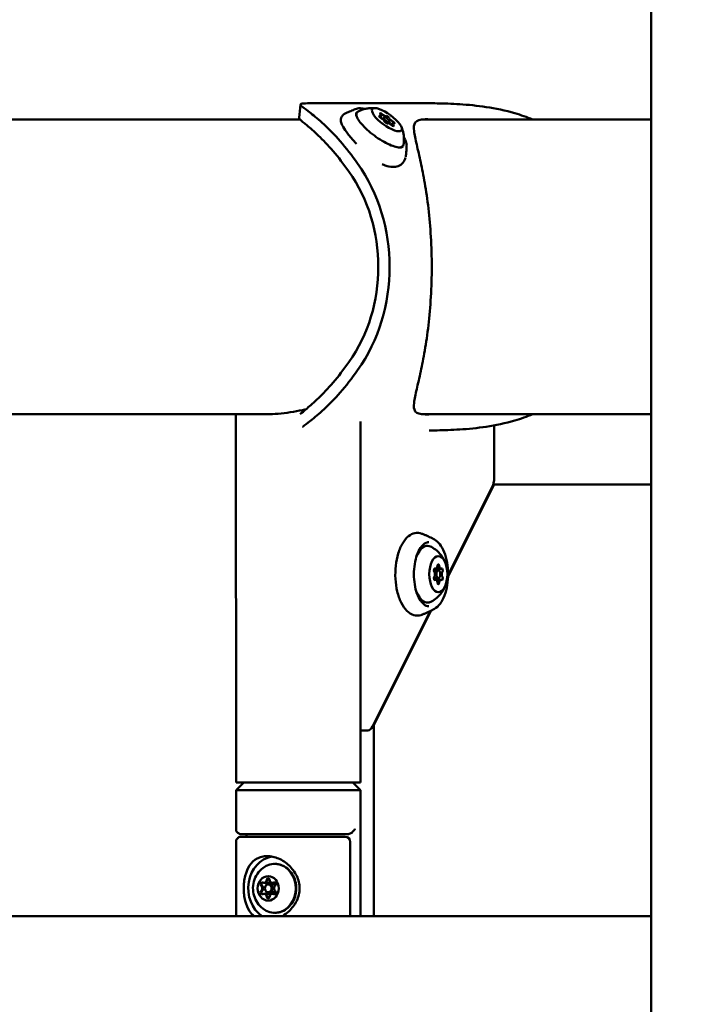
# Model space of a CAD drawing. Units: millimetres. Extents: x -9830 to 16297, y 0 to 14601.
# Drawn here: x 13200 to 13459, y 11534 to 11916 of the extents above; entities that cross this region are included whole.
import ezdxf

# ---------------------------------------------------------------- set-up
doc = ezdxf.new("R2010")
doc.units = ezdxf.units.MM
doc.layers.add('MD_Visible', color=7, linetype='Continuous', lineweight=50)
doc.styles.get("Standard").update_dxf_attribs({"font": 'Square-721-BT.ttf'})
doc.dimstyles.new('OLCU', dxfattribs={"dimtxt": 300, "dimasz": 150, "dimexe": 0.18, "dimexo": 0.0625, "dimgap": 50, "dimtad": 1, "dimdec": 0, "dimlfac": 0.1, "dimrnd": 5, "dimzin": 0, "dimdsep": 46, "dimtxsty": 'Standard', "dimcen": 0.09, "dimse1": 1, "dimse2": 1, "dimadec": 0, "dimazin": 0, "dimtfac": 1, "dimtdec": 0, "dimtofl": 0, "dimtmove": 0, "dimatfit": 3, "dimfxl": 1, "dimtolj": 1, "dimtzin": 0, "dimarcsym": 0})

# ---------------------------------------------------------------- blocks, each defined once
blk = doc.blocks.new('*D7')
at = {"color": 0, "lineweight": -2, "transparency": 16777216}
blk.add_line((9793.87, 12766.11), (15662.02, 12766.11), dxfattribs=at)
at = {"color": 0, "transparency": 16777216}
for points in [[(9793.87, 12807.78), (9793.87, 12724.45), (9543.87, 12766.11)], [(15662.02, 12807.78), (15662.02, 12724.45), (15912.02, 12766.11)]]:
    blk.add_solid(points, dxfattribs=at)
at = {"layer": 'Defpoints', "color": 0, "transparency": 16777216}
for p in [(15912.02, 12766.11), (9543.87, 9598.72), (15912.02, 9598.83)]:
    blk.add_point(p, dxfattribs=at)
at = {"color": 0, "transparency": 16777216, "insert": (12727.94, 13025.58), "char_height": 350, "attachment_point": 5}
blk.add_mtext('\\A1;635', dxfattribs=at)
blk = doc.blocks.new('*D8')
at = {"color": 0, "lineweight": -2, "transparency": 16777216}
blk.add_line((9459.21, 12422.16), (9459.21, 9840.89), dxfattribs=at)
at = {"color": 0, "transparency": 16777216}
for points in [[(9417.54, 12422.16), (9500.88, 12422.16), (9459.21, 12672.16)], [(9417.54, 9840.89), (9500.88, 9840.89), (9459.21, 9590.89)]]:
    blk.add_solid(points, dxfattribs=at)
at = {"layer": 'Defpoints', "color": 0, "transparency": 16777216}
for p in [(13379.57, 12672.16), (9459.21, 9590.89), (13228.13, 9590.89)]:
    blk.add_point(p, dxfattribs=at)
at = {"color": 0, "transparency": 16777216, "insert": (9199.98, 11131.52), "char_height": 350, "attachment_point": 5, "rotation": 90}
blk.add_mtext('\\A1;310', dxfattribs=at)

msp = doc.modelspace()

# ---------------------------------------------------------------- linework, layer by layer
at = {"layer": 'MD_Visible', "extrusion": (0, 1, 0)}
for p, q in [((13444.73, 11344.68), (13444.74, 12079.68)), ((13315.1, 11883.38), (13355.1, 11883.38)), ((13032.41, 11877.04), (13308.69, 11877.06)), ((13340.08, 11878.42), (13339.68, 11877.87)), ((13341.08, 11877.86), (13340.65, 11877.26)), ((13343.51, 11876.1), (13343.1, 11875.52)), ((13444.73, 11877.06), (13355.61, 11877.06)), ((13398.79, 11877.06), (13444.73, 11877.07)), ((13344.51, 11875.54), (13344.07, 11874.92)), ((13038.86, 11762.74), (13295.89, 11762.76)), ((13283.81, 11762.76), (13283.82, 11619.91)), ((13444.73, 11762.76), (13355.61, 11762.76)), ((13332.11, 11759.95), (13332.12, 11619.91)), ((13383.89, 11758.44), (13383.89, 11738.09)), ((13383.16, 11734.56), (13366.02, 11700.28)), ((13383.36, 11734.5), (13383.87, 11735.53)), ((13383.53, 11735.53), (13444.73, 11735.53)), ((13383.23, 11734.22), (13366.01, 11699.78)), ((13362.25, 11702.21), (13360.53, 11702.21)), ((13363.24, 11702.84), (13360.66, 11702.84)), ((13362.25, 11699.21), (13360.53, 11699.21)), ((13363.24, 11698.58), (13360.66, 11698.58)), ((13359.07, 11686.38), (13336.67, 11641.59)), ((13359.39, 11686.54), (13337.22, 11642.2)), ((13334.91, 11640.13), (13332.12, 11640.13)), ((13337.22, 11642.2), (13337.22, 11568.14)), ((13286.82, 11619.91), (13283.82, 11616.91)), ((13329.12, 11619.91), (13332.12, 11616.91)), ((13283.82, 11616.91), (13283.82, 11601.91)), ((13332.12, 11616.91), (13332.12, 11568.14)), ((13283.83, 11568.14), (13283.83, 11596.89)), ((13287.86, 11598.89), (13287.86, 11599.91)), ((13328.08, 11568.14), (13328.08, 11596.89)), ((13294.59, 11581.02), (13296.94, 11581.02)), ((13296.3, 11580.39), (13298.65, 11580.39)), ((13298.02, 11581.02), (13299.05, 11581.02)), ((13294.59, 11576.76), (13296.94, 11576.76)), ((13296.3, 11577.39), (13298.65, 11577.39)), ((13298.02, 11576.76), (13299.05, 11576.76)), ((13444.73, 11568.14), (13023.86, 11568.14))]:
    msp.add_line(p, q, dxfattribs=at)
at = {"layer": 'MD_Visible', "extrusion": (2.12909e-16, 2.51479e-29, -1)}
msp.add_arc((-13326.08, 11596.89), 2, 89.9989, 179.9989, dxfattribs=at)
at = {"layer": 'MD_Visible', "extrusion": (2.12909e-16, -8.1795e-29, -1)}
msp.add_ellipse((13339.63, 11873.3), major_axis=(-8.9, 6.47), ratio=0.321394, start_param=-0.399391, end_param=0.156859, dxfattribs=at)
at = {"layer": 'MD_Visible', "extrusion": (2.12909e-16, -5.02899e-29, -1)}
msp.add_ellipse((13342.3, 11876.98), major_axis=(-5.66, 4.12), ratio=0.321394, start_param=-1.154384, end_param=5.128801, dxfattribs=at)
at = {"layer": 'MD_Visible', "extrusion": (2.12909e-16, -2.98165e-29, -1)}
msp.add_ellipse((13340.2, 11879.01), major_axis=(-0.566, 0.412), ratio=0.321394, start_param=-1.020704, end_param=1.853528, dxfattribs=at)
at = {"layer": 'MD_Visible', "extrusion": (2.12909e-16, 1.10317e-29, -1)}
msp.add_ellipse((13339.88, 11878), major_axis=(-0.566, 0.412), ratio=0.321394, start_param=4.215284, end_param=7.089516, dxfattribs=at)
at = {"layer": 'MD_Visible'}
for centre, major_axis, ratio, start_param, end_param in [((13339.03, 11879.18), (-1.05, 0.76), 0.321394, 2.335262, 4.162297), ((13340.32, 11876.98), (-1.05, 0.76), 0.321394, 3.38246, 5.209494), ((13341.01, 11879.18), (-1.05, 0.76), 0.321394, 1.288065, 3.115099), ((13343.58, 11874.77), (-1.05, 0.76), 0.321394, -1.853528, -0.026494), ((13344.28, 11876.98), (-1.05, 0.76), 0.321394, 0.240867, 2.067901), ((13345.56, 11874.77), (-1.05, 0.76), 0.321394, -0.806331, 1.020704), ((13288.33, 11819.91), (0, 58.5), 0.866025, 4.028628, 5.39615), ((13288.33, 11819.91), (0, 63.5), 0.866025, 4.028628, 5.39615), ((13361.26, 11704.14), (0, 1.3), 0.500037, 2.751672, 4.578706), ((13363.24, 11704.14), (0, 1.3), 0.500037, 1.704474, 3.531509), ((13360.27, 11700.71), (0, 1.3), 0.500037, 3.798869, 5.625904), ((13364.23, 11700.71), (0, 1.3), 0.500037, 0.657277, 2.484311), ((13361.26, 11697.28), (0, 1.3), 0.500037, -1.437118, 0.389916), ((13363.24, 11697.28), (0, 1.3), 0.500037, -0.389921, 1.437114), ((13307.97, 11616.91), (-24.15, 0), 0.000017, -0.000017, 1.047155), ((13307.97, 11616.91), (-24.15, 0), 0.000017, 1.047155, 3.14161), ((13294.59, 11582.32), (0, 1.3), 0.866004, 2.751678, 4.578713), ((13294.94, 11582.32), (0, 1.3), 0.866004, 3.141593, 4.578713), ((13296.65, 11582.05), (0, 0.7), 0.866004, 0.294306, 1.43712), ((13298.02, 11582.32), (0, 1.3), 0.866004, 1.704481, 3.531515), ((13292.87, 11578.89), (0, 1.3), 0.866004, 3.798876, 5.62591), ((13294.28, 11580.47), (0, 0.7), 0.866004, 1.047202, 2.484318), ((13294.28, 11577.31), (0, 0.7), 0.866004, 0.657283, 2.094399), ((13294.28, 11580.47), (0, 0.7), 0.866004, 0.294306, 1.047202), ((13293.22, 11578.89), (0, 1.3), 0.866004, 3.798876, 5.62591), ((13296.3, 11578.89), (0, 1.5), 0.866004, -1.570809554916978, 4.712375752262608), ((13296.65, 11578.89), (0, 1.5), 0.866004, 3.141593, 6.283185), ((13296.94, 11582.32), (0, 1.3), 0.866004, 3.141593, 3.64264), ((13298.37, 11582.32), (0, 1.3), 0.866004, 3.141593, 3.531515), ((13299.73, 11578.89), (0, 1.3), 0.866004, 0.657283, 2.484318), ((13298.65, 11578.89), (0, 1.5), 0.866004, -0.471806, 0), ((13299.03, 11580.47), (0, 0.7), 0.866004, 0.294306, 0.389923), ((13294.28, 11577.31), (0, 0.7), 0.866004, 2.094399, 2.847287), ((13294.59, 11575.46), (0, 1.3), 0.866004, -1.437112, 0.389923), ((13294.94, 11575.46), (0, 1.3), 0.866004, -1.437112, 0), ((13296.65, 11575.73), (0, 0.7), 0.866004, 1.704481, 2.847287), ((13298.02, 11575.46), (0, 1.3), 0.866004, -0.389914, 1.43712), ((13296.94, 11575.46), (0, 1.3), 0.866004, -0.501021, 0), ((13298.37, 11575.46), (0, 1.3), 0.866004, -0.389914, 0), ((13298.65, 11578.89), (0, 1.5), 0.866004, 3.141593, 3.613412), ((13299.03, 11577.31), (0, 0.7), 0.866004, 2.751678, 2.847287)]:
    msp.add_ellipse(centre, major_axis=major_axis, ratio=ratio, start_param=start_param, end_param=end_param, dxfattribs=at)
at = {"layer": 'MD_Visible', "extrusion": (2.12909e-16, 1.10071e-29, -1)}
msp.add_ellipse((13342.3, 11876.98), major_axis=(-1.21, 0.88), ratio=0.321394, start_param=-1.154384, end_param=5.128801, dxfattribs=at)
at = {"layer": 'MD_Visible', "extrusion": (2.12909e-16, -1.00321e-28, -1)}
msp.add_ellipse((13341.98, 11875.96), major_axis=(-0.566, 0.412), ratio=0.321394, start_param=3.168086, end_param=6.042318, dxfattribs=at)
at = {"layer": 'MD_Visible', "extrusion": (2.12909e-16, 5.18183e-29, -1)}
msp.add_ellipse((13342.62, 11878), major_axis=(-0.566, 0.412), ratio=0.321394, start_param=0.026494, end_param=2.900726, dxfattribs=at)
at = {"layer": 'MD_Visible', "extrusion": (2.12909e-16, 4.06756e-29, -1)}
msp.add_ellipse((13344.72, 11875.96), major_axis=(-0.566, 0.412), ratio=0.321394, start_param=1.073691, end_param=3.947923, dxfattribs=at)
at = {"layer": 'MD_Visible', "extrusion": (2.12909e-16, 3.14435e-29, -1)}
msp.add_ellipse((13344.4, 11874.95), major_axis=(-0.566, 0.412), ratio=0.321394, start_param=2.120889, end_param=4.995121, dxfattribs=at)
at = {"layer": 'MD_Visible', "extrusion": (2.12909e-16, 2.03008e-29, -1)}
msp.add_ellipse((13339.63, 11873.3), major_axis=(-8.9, 6.47), ratio=0.321394, start_param=2.984734, end_param=3.540984, dxfattribs=at)
at = {"layer": 'MD_Visible', "extrusion": (2.12909e-16, -7.90685e-34, -1)}
msp.add_ellipse((13381.39, 11738.09), major_axis=(0, 5), ratio=0.500037, start_param=1.570776, end_param=2.356174, dxfattribs=at)
at = {"layer": 'MD_Visible', "extrusion": (2.12909e-16, 1.2165e-33, -1)}
msp.add_ellipse((13381.39, 11737.89), major_axis=(0, 5.2), ratio=0.500037, start_param=2.281281, end_param=2.356174, dxfattribs=at)
at = {"layer": 'MD_Visible', "extrusion": (2.12909e-16, 6.05615e-34, -1)}
msp.add_ellipse((13358.09, 11700.71), major_axis=(0, 11), ratio=0.500037, start_param=-0.919391, end_param=0.268996, dxfattribs=at)
at = {"layer": 'MD_Visible', "extrusion": (2.12909e-16, 2.87535e-33, -1)}
msp.add_ellipse((13362.25, 11700.71), major_axis=(0, 7), ratio=0.500037, start_param=-1.570786, end_param=4.712399, dxfattribs=at)
at = {"layer": 'MD_Visible', "extrusion": (2.12909e-16, 1.63704e-33, -1)}
msp.add_ellipse((13362.25, 11703.87), major_axis=(0, 0.7), ratio=0.500037, start_param=-1.437114, end_param=1.437118, dxfattribs=at)
at = {"layer": 'MD_Visible', "extrusion": (2.12909e-16, -1.58739e-34, -1)}
msp.add_ellipse((13360.88, 11702.29), major_axis=(0, 0.7), ratio=0.500037, start_param=3.798874, end_param=6.673106, dxfattribs=at)
at = {"layer": 'MD_Visible', "extrusion": (2.12909e-16, 1.33235e-33, -1)}
msp.add_ellipse((13362.25, 11700.71), major_axis=(0, 1.5), ratio=0.500037, start_param=-1.570786, end_param=4.712399, dxfattribs=at)
at = {"layer": 'MD_Visible', "extrusion": (2.12909e-16, -1.36922e-34, -1)}
msp.add_ellipse((13363.62, 11702.29), major_axis=(0, 0.7), ratio=0.500037, start_param=-0.389916, end_param=2.484316, dxfattribs=at)
at = {"layer": 'MD_Visible', "extrusion": (2.12909e-16, -2.9062e-33, -1)}
msp.add_ellipse((13360.88, 11699.13), major_axis=(0, 0.7), ratio=0.500037, start_param=2.751677, end_param=5.625909, dxfattribs=at)
at = {"layer": 'MD_Visible', "extrusion": (2.12909e-16, 6.07872e-34, -1)}
msp.add_ellipse((13362.25, 11697.55), major_axis=(0, 0.7), ratio=0.500037, start_param=1.704479, end_param=4.578711, dxfattribs=at)
at = {"layer": 'MD_Visible', "extrusion": (2.12909e-16, -1.63253e-34, -1)}
msp.add_ellipse((13363.62, 11699.13), major_axis=(0, 0.7), ratio=0.500037, start_param=0.657282, end_param=3.531514, dxfattribs=at)
at = {"layer": 'MD_Visible', "extrusion": (2.12909e-16, -1.625e-34, -1)}
msp.add_ellipse((13358.09, 11700.71), major_axis=(0, 11), ratio=0.500037, start_param=2.872596, end_param=4.060984, dxfattribs=at)
at = {"layer": 'MD_Visible', "extrusion": (2.12909e-16, 1.06678e-33, -1)}
msp.add_ellipse((13334.91, 11645.13), major_axis=(0, 5), ratio=0.500037, start_param=2.356174, end_param=3.141573, dxfattribs=at)
at = {"layer": 'MD_Visible', "extrusion": (2.12909e-16, -1.08409e-32, -1)}
msp.add_ellipse((13307.97, 11619.91), major_axis=(-24.15, 0), ratio=0.000017, start_param=3.141593, end_param=6.283185, dxfattribs=at)
at = {"layer": 'MD_Visible', "extrusion": (2.12909e-16, -8.91871e-34, -1)}
msp.add_ellipse((13299.4, 11578.89), major_axis=(0, 12.5), ratio=0.866004, start_param=3.677687, end_param=6.122734, dxfattribs=at)
at = {"layer": 'MD_Visible', "extrusion": (2.12909e-16, 7.52316e-35, -1)}
msp.add_ellipse((13298.8, 11578.89), major_axis=(0, 9.5), ratio=0.866004, start_param=-0.597592, end_param=3.739184, dxfattribs=at)
at = {"layer": 'MD_Visible', "extrusion": (2.12909e-16, 1.35831e-33, -1)}
msp.add_ellipse((13296.3, 11578.89), major_axis=(0, 4.75), ratio=0.866004, start_param=-1.570783, end_param=4.712402, dxfattribs=at)
at = {"layer": 'MD_Visible', "extrusion": (2.12909e-16, 7.14701e-35, -1)}
msp.add_ellipse((13294.94, 11582.32), major_axis=(0, 1.3), ratio=0.866004, start_param=1.704472, end_param=3.141593, dxfattribs=at)
at = {"layer": 'MD_Visible', "extrusion": (2.12909e-16, -8.65164e-35, -1)}
msp.add_ellipse((13296.3, 11582.05), major_axis=(0, 0.7), ratio=0.866004, start_param=-1.43712, end_param=1.437112, dxfattribs=at)
at = {"layer": 'MD_Visible', "extrusion": (2.12909e-16, -1.33912e-34, -1)}
msp.add_ellipse((13296.65, 11582.05), major_axis=(0, 0.7), ratio=0.866004, start_param=-1.43712, end_param=-0.767308, dxfattribs=at)
at = {"layer": 'MD_Visible', "extrusion": (2.12909e-16, 1.36357e-33, -1)}
msp.add_ellipse((13293.93, 11580.47), major_axis=(0, 0.7), ratio=0.866004, start_param=3.798868, end_param=6.6731, dxfattribs=at)
at = {"layer": 'MD_Visible', "extrusion": (2.12909e-16, 1.4862e-33, -1)}
for centre, start_param, end_param in [((13293.93, 11577.31), 2.75167, 5.625902), ((13298.67, 11580.47), -0.389923, 2.484309), ((13296.65, 11575.73), 3.908893, 4.578704)]:
    msp.add_ellipse(centre, major_axis=(0, 0.7), ratio=0.866004, start_param=start_param, end_param=end_param, dxfattribs=at)
at = {"layer": 'MD_Visible', "extrusion": (2.12909e-16, -1.92969e-34, -1)}
msp.add_ellipse((13294.28, 11580.47), major_axis=(0, 0.7), ratio=0.866004, start_param=3.798868, end_param=4.468679, dxfattribs=at)
at = {"layer": 'MD_Visible', "extrusion": (2.12909e-16, 7.78647e-34, -1)}
msp.add_ellipse((13294.28, 11577.31), major_axis=(0, 0.7), ratio=0.866004, start_param=-1.327095, end_param=-0.657283, dxfattribs=at)
at = {"layer": 'MD_Visible', "extrusion": (2.12909e-16, 1.09462e-33, -1)}
msp.add_ellipse((13293.22, 11578.89), major_axis=(0, 1.3), ratio=0.866004, start_param=0.657275, end_param=2.484309, dxfattribs=at)
at = {"layer": 'MD_Visible', "extrusion": (2.12909e-16, 1.48921e-33, -1)}
msp.add_ellipse((13296.28, 11580.47), major_axis=(0, 0.7), ratio=0.866004, start_param=4.353406, end_param=5.616246, dxfattribs=at)
at = {"layer": 'MD_Visible', "extrusion": (2.12909e-16, -2.66847e-33, -1)}
msp.add_ellipse((13296.65, 11578.89), major_axis=(0, 1.5), ratio=0.866004, start_param=0, end_param=3.141593, dxfattribs=at)
at = {"layer": 'MD_Visible', "extrusion": (2.12909e-16, -6.99278e-34, -1)}
msp.add_ellipse((13298.37, 11582.32), major_axis=(0, 1.3), ratio=0.866004, start_param=2.75167, end_param=3.141593, dxfattribs=at)
at = {"layer": 'MD_Visible', "extrusion": (2.12909e-16, 5.93578e-34, -1)}
msp.add_ellipse((13298.67, 11577.31), major_axis=(0, 0.7), ratio=0.866004, start_param=0.657275, end_param=3.531507, dxfattribs=at)
at = {"layer": 'MD_Visible', "extrusion": (2.12909e-16, 1.73898e-33, -1)}
msp.add_ellipse((13299.02, 11580.47), major_axis=(0, 0.7), ratio=0.866004, start_param=-0.389923, end_param=-0.292873, dxfattribs=at)
at = {"layer": 'MD_Visible', "extrusion": (2.12909e-16, -9.3212e-34, -1)}
msp.add_ellipse((13294.94, 11575.46), major_axis=(0, 1.3), ratio=0.866004, start_param=0, end_param=1.437112, dxfattribs=at)
at = {"layer": 'MD_Visible', "extrusion": (2.12909e-16, 1.48545e-33, -1)}
msp.add_ellipse((13296.28, 11577.31), major_axis=(0, 0.7), ratio=0.866004, start_param=3.808546, end_param=5.071392, dxfattribs=at)
at = {"layer": 'MD_Visible', "extrusion": (2.12909e-16, 7.47802e-34, -1)}
msp.add_ellipse((13296.3, 11575.73), major_axis=(0, 0.7), ratio=0.866004, start_param=1.704472, end_param=4.578704, dxfattribs=at)
at = {"layer": 'MD_Visible', "extrusion": (2.12909e-16, -4.15655e-34, -1)}
msp.add_ellipse((13298.37, 11575.46), major_axis=(0, 1.3), ratio=0.866004, start_param=0, end_param=0.389914, dxfattribs=at)
at = {"layer": 'MD_Visible', "extrusion": (2.12909e-16, 7.83161e-34, -1)}
msp.add_ellipse((13299.02, 11577.31), major_axis=(0, 0.7), ratio=0.866004, start_param=3.434465, end_param=3.531507, dxfattribs=at)
at = {"layer": 'MD_Visible'}
for points, knots in [([(13393.89, 12281.86), (13526.63, 12281.86), (13658.87, 12241.46), (13912.12, 12085), (14032.74, 11965.75), (14247.7, 11662.86), (14342.09, 11479.09), (14497.5, 11064.1), (14558.47, 10832.92), (14641.71, 10344.86), (14663.95, 10088.06), (14665.9, 9818.7), (14665.95, 9806.77), (14665.95, 9794.83)], [1.570774, 1.570774, 1.570774, 1.570774, 1.870373, 1.870373, 2.184537, 2.184537, 2.498701, 2.498701, 2.812864, 2.812864, 3.127028, 3.127028, 3.141593, 3.141593, 3.141593, 3.141593]), ([(13355.1, 11883.38), (13356.97, 11883.38), (13361.51, 11883.36), (13370.33, 11883.09), (13380.7, 11882.12), (13390.5, 11880.09), (13396.54, 11877.99), (13398.8, 11877.06)], [0, 0, 0, 0, 0.224399, 0.448799, 0.673198, 0.897598, 1.035464, 1.035464, 1.035464, 1.035464]), ([(13325.91, 11879.24), (13326.23, 11879.41), (13326.55, 11879.56), (13327.18, 11879.87), (13327.5, 11880.01), (13328.12, 11880.29), (13328.42, 11880.42), (13329.03, 11880.67), (13329.33, 11880.79), (13329.93, 11881.02), (13330.22, 11881.12), (13330.51, 11881.22)], [8.8400564, 8.8400564, 8.8400564, 8.8400564, 8.85154575, 8.85154575, 8.86303509, 8.86303509, 8.87452443, 8.87452443, 8.88601378, 8.88601378, 8.89750312, 8.89750312, 8.89750312, 8.89750312]), ([(13348.63, 11866.61), (13348.51, 11866.45), (13348.3, 11866.32), (13347.51, 11866.19), (13346.98, 11866.21), (13345.66, 11866.45), (13344.88, 11866.69), (13343.15, 11867.37), (13342.19, 11867.83), (13340.21, 11868.92), (13339.19, 11869.56), (13337.19, 11870.96), (13336.22, 11871.72), (13334.44, 11873.26), (13333.62, 11874.05), (13332.24, 11875.58), (13331.67, 11876.31), (13330.83, 11877.63), (13330.56, 11878.21), (13330.32, 11879.12), (13330.33, 11879.44), (13330.42, 11879.7), (13330.45, 11879.75), (13330.48, 11879.8)], [5.543653, 5.543653, 5.543653, 5.543653, 5.845323, 5.845323, 6.133413, 6.133413, 6.431341, 6.431341, 6.740559, 6.740559, 7.054443, 7.054443, 7.36972, 7.36972, 7.684343, 7.684343, 7.995633, 7.995633, 8.297865, 8.297865, 8.584877, 8.584877, 8.673397, 8.673397, 8.673397, 8.673397]), ([(13330.51, 11881.22), (13331.06, 11881.42), (13331.69, 11881.45), (13332.82, 11881.32), (13333.24, 11881.24), (13333.69, 11881.12)], [2.6143178, 2.6143178, 2.6143178, 2.6143178, 2.9121286, 2.9121286, 3.0776831, 3.0776831, 3.0776831, 3.0776831]), ([(13331.16, 11880.14), (13331.79, 11880.47), (13332.4, 11880.72), (13333.55, 11881.1), (13334.08, 11881.23), (13335.06, 11881.41), (13335.51, 11881.46), (13336.33, 11881.52), (13336.7, 11881.53), (13337.38, 11881.51), (13337.69, 11881.49), (13337.98, 11881.46)], [2.8820392, 2.8820392, 2.8820392, 2.8820392, 2.9514475, 2.9514475, 3.0208558, 3.0208558, 3.0902642, 3.0902642, 3.1596725, 3.1596725, 3.2290809, 3.2290809, 3.2290809, 3.2290809]), ([(13327.6, 11856.86), (13325.55, 11859.76), (13323.47, 11862.43), (13321.47, 11864.77), (13319.46, 11867.11), (13317.53, 11869.12), (13315.81, 11870.79), (13314.08, 11872.45), (13312.56, 11873.77), (13311.35, 11874.78), (13310.14, 11875.79), (13309.25, 11876.51), (13308.74, 11877.01), (13308.39, 11877.36), (13308.22, 11877.61), (13308.24, 11877.8)], [0, 0, 0, 0, 0.224399, 0.224399, 0.224399, 0.448799, 0.448799, 0.448799, 0.673198, 0.673198, 0.673198, 0.897598, 0.897598, 0.897598, 1.051939, 1.051939, 1.051939, 1.051939]), ([(13330.53, 11867.58), (13329.8, 11868.37), (13329.11, 11869.16), (13328.01, 11870.47), (13327.58, 11871.02), (13326.43, 11872.51), (13325.82, 11873.39), (13325.11, 11874.62), (13324.9, 11875.04), (13324.55, 11875.99), (13324.41, 11876.58), (13324.54, 11877.57), (13324.66, 11877.94), (13325.08, 11878.62), (13325.37, 11878.91), (13325.76, 11879.16), (13325.83, 11879.2), (13325.91, 11879.24)], [2.933978, 2.933978, 2.933978, 2.933978, 3.268324, 3.268324, 3.520145, 3.520145, 3.988308, 3.988308, 4.248534, 4.248534, 4.562076, 4.562076, 4.730962, 4.730962, 4.898127, 4.898127, 4.939997, 4.939997, 4.939997, 4.939997]), ([(13358.99, 11762.76), (13358.32, 11762.69), (13357.69, 11762.66), (13355.03, 11762.66), (13353.92, 11763.1), (13352.73, 11764.66), (13352.66, 11765.78), (13352.99, 11768.67), (13353.38, 11770.44), (13354.34, 11774.55), (13354.9, 11776.89), (13355.96, 11781.78), (13356.5, 11784.48), (13357.53, 11790.47), (13358.01, 11793.76), (13358.82, 11800.77), (13359.14, 11804.49), (13359.58, 11812.13), (13359.69, 11816.05), (13359.69, 11823.77), (13359.58, 11827.69), (13359.14, 11835.33), (13358.82, 11839.05), (13358.01, 11846.06), (13357.53, 11849.35), (13356.5, 11855.34), (13355.96, 11858.03), (13354.9, 11862.93), (13354.34, 11865.27), (13353.38, 11869.38), (13352.99, 11871.15), (13352.66, 11874.04), (13352.73, 11875.16), (13353.92, 11876.72), (13355.03, 11877.16), (13357.12, 11877.16)], [18.920347, 18.920347, 18.920347, 18.920347, 19.264694, 19.264694, 20.514398, 20.514398, 21.764102, 21.764102, 23.013806, 23.013806, 24.26351, 24.26351, 25.421893, 25.421893, 26.580276, 26.580276, 27.738659, 27.738659, 28.897042, 28.897042, 30.055425, 30.055425, 31.213807, 31.213807, 32.37219, 32.37219, 33.530573, 33.530573, 34.780277, 34.780277, 36.029981, 36.029981, 37.279685, 37.279685, 38.529389, 38.529389, 38.529389, 38.529389]), ([(13347.9, 11874.26), (13348.01, 11873.99), (13348.13, 11873.7), (13348.35, 11873.06), (13348.46, 11872.7), (13348.66, 11871.91), (13348.75, 11871.46), (13348.88, 11870.47), (13348.92, 11869.93), (13348.91, 11868.72), (13348.86, 11868.07), (13348.74, 11867.36)], [5.3628729, 5.3628729, 5.3628729, 5.3628729, 5.4322813, 5.4322813, 5.5016896, 5.5016896, 5.571098, 5.571098, 5.6405063, 5.6405063, 5.7099146, 5.7099146, 5.7099146, 5.7099146]), ([(13348.9, 11870.07), (13348.96, 11869.98), (13349.01, 11869.89), (13349.54, 11869.01), (13349.85, 11868.27), (13349.97, 11867.41), (13349.98, 11867.25), (13349.98, 11867.08)], [4.8561818, 4.8561818, 4.8561818, 4.8561818, 4.8949322, 4.8949322, 5.2347698, 5.2347698, 5.319547, 5.319547, 5.319547, 5.319547]), ([(13349.98, 11867.08), (13349.97, 11866.8), (13349.96, 11866.52), (13349.93, 11865.96), (13349.92, 11865.67), (13349.87, 11865.08), (13349.85, 11864.79), (13349.79, 11864.19), (13349.76, 11863.88), (13349.68, 11863.27), (13349.64, 11862.95), (13349.6, 11862.64)], [5.31954702, 5.31954702, 5.31954702, 5.31954702, 5.32985153, 5.32985153, 5.34015603, 5.34015603, 5.35046054, 5.35046054, 5.36076505, 5.36076505, 5.37106956, 5.37106956, 5.37106956, 5.37106956]), ([(13349.54, 11862.35), (13349.38, 11861.61), (13349.04, 11860.87), (13348.03, 11859.72), (13347.39, 11859.29), (13346.03, 11858.77), (13345.28, 11858.66), (13343.6, 11858.69), (13342.65, 11858.88), (13341.28, 11859.35), (13340.86, 11859.52), (13340.44, 11859.71)], [0.04646, 0.04646, 0.04646, 0.04646, 0.400083, 0.400083, 0.735049, 0.735049, 1.061281, 1.061281, 1.445976, 1.445976, 1.609432, 1.609432, 1.609432, 1.609432]), ([(13308.75, 11762.82), (13309.26, 11763.32), (13310.15, 11764.03), (13311.35, 11765.04), (13312.56, 11766.05), (13314.08, 11767.37), (13315.81, 11769.03), (13317.53, 11770.69), (13319.46, 11772.71), (13321.47, 11775.05), (13323.47, 11777.39), (13325.55, 11780.06), (13327.6, 11782.95)], [0.6748205, 0.6748205, 0.6748205, 0.6748205, 0.8975979, 0.8975979, 0.8975979, 1.1219974, 1.1219974, 1.1219974, 1.3463969, 1.3463969, 1.3463969, 1.5707963, 1.5707963, 1.5707963, 1.5707963]), ([(13309.59, 11757.85), (13309.62, 11757.87), (13310.31, 11758.44), (13312.52, 11760.02), (13317.74, 11764.31), (13324.18, 11770.86), (13328.74, 11776.65), (13330.96, 11779.8)], [0.6631778, 0.6631778, 0.6631778, 0.6631778, 0.6731984, 0.8975979, 1.1219974, 1.3463969, 1.5707963, 1.5707963, 1.5707963, 1.5707963]), ([(13310.85, 11764.63), (13310.46, 11764.54), (13310.05, 11764.46), (13308.07, 11764.06), (13306.46, 11763.76), (13303.27, 11763.27), (13301.69, 11763.08), (13298.66, 11762.82), (13297.22, 11762.76), (13295.89, 11762.76)], [9.56812, 9.56812, 9.56812, 9.56812, 9.686499, 9.686499, 10.147422, 10.147422, 10.608345, 10.608345, 11.069069, 11.069069, 11.069069, 11.069069]), ([(13398.8, 11762.76), (13396.54, 11761.83), (13390.5, 11759.72), (13380.71, 11757.7), (13370.33, 11756.73), (13363.2, 11756.51), (13359.69, 11756.47), (13358.71, 11756.46)], [0.5353731, 0.5353731, 0.5353731, 0.5353731, 0.6731984, 0.8975979, 1.1219974, 1.3463969, 1.441917, 1.441917, 1.441917, 1.441917]), ([(13355.86, 11716.42), (13354.99, 11716.75), (13354.05, 11716.84), (13352.29, 11716.48), (13351.46, 11716.08), (13349.86, 11714.81), (13349.1, 11713.9), (13347.74, 11711.64), (13347.16, 11710.28), (13346.26, 11707.29), (13345.93, 11705.67), (13345.57, 11702.33), (13345.53, 11700.61), (13345.73, 11697.23), (13345.97, 11695.57), (13346.7, 11692.47), (13347.2, 11691.02), (13348.44, 11688.49), (13349.18, 11687.39), (13350.86, 11685.72), (13351.8, 11685.13), (13353.67, 11684.61), (13354.59, 11684.61), (13355.59, 11684.9), (13355.72, 11684.95), (13355.86, 11685)], [1.382711, 1.382711, 1.382711, 1.382711, 1.670408, 1.670408, 1.946635, 1.946635, 2.26358, 2.26358, 2.597781, 2.597781, 2.928901, 2.928901, 3.257268, 3.257268, 3.585292, 3.585292, 3.915331, 3.915331, 4.249118, 4.249118, 4.575292, 4.575292, 4.855759, 4.855759, 4.900434, 4.900434, 4.900434, 4.900434]), ([(13355.86, 11716.42), (13356.21, 11716.29), (13356.56, 11716.15), (13357.24, 11715.87), (13357.58, 11715.72), (13358.23, 11715.43), (13358.56, 11715.28), (13359.19, 11714.98), (13359.51, 11714.82), (13360.12, 11714.51), (13360.42, 11714.36), (13360.71, 11714.2)], [4.90047417, 4.90047417, 4.90047417, 4.90047417, 4.91576572, 4.91576572, 4.93105726, 4.93105726, 4.94634881, 4.94634881, 4.96164035, 4.96164035, 4.9769319, 4.9769319, 4.9769319, 4.9769319]), ([(13358.55, 11688.27), (13357.88, 11688.28), (13357.19, 11688.56), (13355.95, 11689.64), (13355.41, 11690.31), (13354.45, 11691.99), (13354.04, 11692.98), (13353.36, 11695.21), (13353.11, 11696.44), (13352.8, 11699.02), (13352.75, 11700.37), (13352.85, 11703.04), (13353.01, 11704.35), (13353.51, 11706.81), (13353.86, 11707.95), (13354.69, 11709.92), (13355.18, 11710.76), (13356.21, 11712.07), (13356.76, 11712.53), (13357.72, 11713.04), (13358.14, 11713.14), (13358.55, 11713.15)], [1.580895, 1.580895, 1.580895, 1.580895, 1.979608, 1.979608, 2.291853, 2.291853, 2.597425, 2.597425, 2.906927, 2.906927, 3.219026, 3.219026, 3.531633, 3.531633, 3.842702, 3.842702, 4.15015, 4.15015, 4.45564, 4.45564, 4.70233, 4.70233, 4.70233, 4.70233]), ([(13354.83, 11710.1), (13355.28, 11710.59), (13355.78, 11711), (13356.89, 11711.56), (13357.49, 11711.71), (13358.09, 11711.71)], [5.7791364, 5.7791364, 5.7791364, 5.7791364, 6.0353027, 6.0353027, 6.2831829, 6.2831829, 6.2831829, 6.2831829]), ([(13360.71, 11714.2), (13361.47, 11713.78), (13362.17, 11713.16), (13363.46, 11711.52), (13364.04, 11710.46), (13365, 11708.06), (13365.37, 11706.71), (13365.88, 11703.87), (13366.01, 11702.38), (13366.03, 11699.4), (13365.92, 11697.91), (13365.46, 11695.07), (13365.11, 11693.72), (13364.19, 11691.27), (13363.63, 11690.18), (13362.31, 11688.39), (13361.56, 11687.68), (13360.72, 11687.23), (13360.72, 11687.23), (13360.71, 11687.23)], [4.976932, 4.976932, 4.976932, 4.976932, 5.278904, 5.278904, 5.610062, 5.610062, 5.941631, 5.941631, 6.269957, 6.269957, 6.597126, 6.597126, 6.92527, 6.92527, 7.256487, 7.256487, 7.588463, 7.588463, 7.589479, 7.589479, 7.589479, 7.589479]), ([(13359.55, 11711.32), (13360.36, 11710.87), (13361.04, 11710.38), (13362.19, 11709.38), (13362.65, 11708.89), (13363.44, 11707.93), (13363.75, 11707.48), (13364.28, 11706.61), (13364.5, 11706.2), (13364.85, 11705.42), (13365, 11705.05), (13365.12, 11704.7)], [0.2689937, 0.2689937, 0.2689937, 0.2689937, 0.4079819, 0.4079819, 0.54697, 0.54697, 0.6859581, 0.6859581, 0.8249462, 0.8249462, 0.9639344, 0.9639344, 0.9639344, 0.9639344]), ([(13365.12, 11696.72), (13365, 11696.37), (13364.85, 11696), (13364.5, 11695.22), (13364.28, 11694.81), (13363.75, 11693.94), (13363.44, 11693.49), (13362.65, 11692.53), (13362.19, 11692.04), (13361.04, 11691.05), (13360.36, 11690.55), (13359.55, 11690.11)], [2.1776534, 2.1776534, 2.1776534, 2.1776534, 2.3166415, 2.3166415, 2.4556297, 2.4556297, 2.5946178, 2.5946178, 2.7336059, 2.7336059, 2.8725941, 2.8725941, 2.8725941, 2.8725941]), ([(13358.09, 11689.71), (13357.49, 11689.71), (13356.9, 11689.86), (13355.8, 11690.42), (13355.29, 11690.83), (13354.83, 11691.32)], [3.1415902, 3.1415902, 3.1415902, 3.1415902, 3.3869634, 3.3869634, 3.6456367, 3.6456367, 3.6456367, 3.6456367]), ([(13360.71, 11687.23), (13360.42, 11687.07), (13360.12, 11686.91), (13359.51, 11686.6), (13359.2, 11686.44), (13358.56, 11686.14), (13358.24, 11685.99), (13357.58, 11685.7), (13357.24, 11685.55), (13356.56, 11685.27), (13356.21, 11685.14), (13355.86, 11685)], [1.30629347, 1.30629347, 1.30629347, 1.30629347, 1.32158501, 1.32158501, 1.33687655, 1.33687655, 1.35216809, 1.35216809, 1.36745964, 1.36745964, 1.38275118, 1.38275118, 1.38275118, 1.38275118]), ([(13327.15, 11599.91), (13325.95, 11599.91), (13324.4, 11599.91), (13320.83, 11599.91), (13318.79, 11599.91), (13314.46, 11599.91), (13312.12, 11599.91), (13307.43, 11599.91), (13305.02, 11599.91), (13300.45, 11599.91), (13298.23, 11599.91), (13294.24, 11599.91), (13292.42, 11599.91), (13289.42, 11599.91), (13288.19, 11599.91), (13286.48, 11599.91), (13285.97, 11599.91), (13285.84, 11599.91), (13285.83, 11599.91), (13285.82, 11599.91), (13285.82, 11599.91), (13285.81, 11599.91), (13285.81, 11599.91), (13285.81, 11599.91), (13285.81, 11599.91), (13285.8, 11599.91), (13285.8, 11599.91), (13285.79, 11599.91), (13285.79, 11599.91), (13285.79, 11599.91), (13285.78, 11599.91), (13285.77, 11599.91), (13285.75, 11599.91), (13285.62, 11599.91), (13285.5, 11599.93), (13285.26, 11599.98), (13285.13, 11600.02), (13284.82, 11600.16), (13284.63, 11600.28), (13284.32, 11600.57), (13284.18, 11600.74), (13283.97, 11601.11), (13283.9, 11601.31), (13283.83, 11601.65), (13283.82, 11601.78), (13283.82, 11601.91)], [0, 0, 0, 0, 0.718324, 0.718324, 1.423663, 1.423663, 2.129462, 2.129462, 2.835244, 2.835244, 3.541026, 3.541026, 4.246808, 4.246808, 4.952593, 4.952593, 5.658386, 5.658386, 5.721809, 5.721809, 5.74559, 5.74559, 5.763427, 5.763427, 5.77014, 5.77014, 5.771252, 5.771252, 5.772369, 5.772369, 5.773487, 5.773487, 5.778069, 5.778069, 5.813808, 5.813808, 5.852127, 5.852127, 5.916564, 5.916564, 5.980265, 5.980265, 6.043994, 6.043994, 6.083066, 6.083066, 6.083066, 6.083066]), ([(13329.89, 11601.91), (13329.88, 11601.91), (13329.88, 11601.9), (13329.79, 11601.7), (13329.67, 11601.49), (13329.38, 11601.11), (13329.21, 11600.92), (13328.81, 11600.56), (13328.58, 11600.39), (13328.12, 11600.14), (13327.92, 11600.06), (13327.53, 11599.94), (13327.35, 11599.91), (13327.17, 11599.91), (13327.16, 11599.91), (13327.15, 11599.91)], [-0.000911, -0.000911, -0.000911, -0.000911, 0, 0, 0.0881804, 0.0881804, 0.1724934, 0.1724934, 0.2619404, 0.2619404, 0.3289514, 0.3289514, 0.3862212, 0.3862212, 0.3900574, 0.3900574, 0.3900574, 0.3900574]), ([(13283.83, 11596.89), (13283.83, 11597.11), (13283.86, 11597.33), (13284, 11597.73), (13284.1, 11597.92), (13284.36, 11598.26), (13284.51, 11598.41), (13284.86, 11598.66), (13285.06, 11598.75), (13285.36, 11598.84), (13285.47, 11598.86), (13285.62, 11598.88), (13285.68, 11598.89), (13285.75, 11598.89), (13285.77, 11598.89), (13285.79, 11598.89), (13285.8, 11598.89), (13285.8, 11598.89), (13285.81, 11598.89), (13285.81, 11598.89), (13285.81, 11598.89), (13285.81, 11598.89), (13285.82, 11598.89), (13285.82, 11598.89), (13285.82, 11598.89), (13285.82, 11598.89), (13285.82, 11598.89), (13285.82, 11598.89), (13285.82, 11598.89), (13285.83, 11598.89), (13285.83, 11598.89), (13285.83, 11598.89), (13285.83, 11598.89), (13285.84, 11598.89), (13285.85, 11598.89), (13285.92, 11598.89), (13286.02, 11598.89), (13286.59, 11598.89), (13287.4, 11598.89), (13289.68, 11598.89), (13291.17, 11598.89), (13294.61, 11598.89), (13296.61, 11598.89), (13300.89, 11598.89), (13303.22, 11598.89), (13307.9, 11598.89), (13310.3, 11598.89), (13314.91, 11598.89), (13317.15, 11598.89), (13321.21, 11598.89), (13323.07, 11598.89), (13325.14, 11598.89), (13325.63, 11598.89), (13326.08, 11598.89)], [0, 0, 0, 0, 0.064859, 0.064859, 0.128545, 0.128545, 0.192274, 0.192274, 0.256001, 0.256001, 0.287556, 0.287556, 0.303501, 0.303501, 0.309478, 0.309478, 0.310599, 0.310599, 0.311441, 0.311441, 0.311843, 0.311843, 0.312247, 0.312247, 0.312651, 0.312651, 0.314301, 0.314301, 0.317506, 0.317506, 0.327107, 0.327107, 0.355907, 0.355907, 0.442324, 0.442324, 0.701971, 0.701971, 1.418891, 1.418891, 2.124284, 2.124284, 2.830079, 2.830079, 3.535858, 3.535858, 4.241638, 4.241638, 4.947418, 4.947418, 5.653198, 5.653198, 5.888308, 5.888308, 5.888308, 5.888308]), ([(13286.82, 11578.89), (13286.82, 11579.69), (13286.86, 11580.52), (13287.05, 11582.15), (13287.19, 11582.95), (13287.76, 11585.25), (13288.35, 11586.63), (13289.81, 11588.82), (13290.79, 11589.78), (13292.55, 11590.74), (13293.19, 11590.99), (13294.51, 11591.31), (13295.21, 11591.39), (13296.59, 11591.39), (13297.33, 11591.31), (13298.82, 11590.99), (13299.58, 11590.74), (13301.81, 11589.78), (13303.23, 11588.82), (13305.56, 11586.63), (13306.62, 11585.25), (13307.72, 11582.95), (13308, 11582.15), (13308.38, 11580.52), (13308.47, 11579.69), (13308.47, 11578.89)], [-3.850345, -3.850345, -3.850345, -3.850345, -3.609313, -3.609313, -3.368281, -3.368281, -2.886218, -2.886218, -2.405695, -2.405695, -2.165434, -2.165434, -1.925172, -1.925172, -1.684911, -1.684911, -1.44465, -1.44465, -0.964127, -0.964127, -0.482063, -0.482063, -0.241032, -0.241032, 0, 0, 0, 0]), ([(13294.17, 11571.04), (13293.36, 11571.67), (13292.68, 11572.42), (13291.54, 11574.09), (13291.11, 11575.03), (13290.52, 11577.01), (13290.38, 11578.07), (13290.43, 11580.2), (13290.62, 11581.27), (13291.35, 11583.32), (13291.88, 11584.29), (13293.05, 11585.75), (13293.57, 11586.27), (13294.17, 11586.74)], [4.786386, 4.786386, 4.786386, 4.786386, 5.09349, 5.09349, 5.427554, 5.427554, 5.785396, 5.785396, 6.152053, 6.152053, 6.506507, 6.506507, 6.732795, 6.732795, 6.732795, 6.732795]), ([(13298.8, 11588.39), (13299.68, 11588.39), (13300.56, 11588.23), (13302.23, 11587.62), (13303.03, 11587.16), (13304.46, 11585.98), (13305.09, 11585.26), (13306.13, 11583.62), (13306.54, 11582.7), (13307.08, 11580.76), (13307.2, 11579.73), (13307.17, 11577.69), (13307.01, 11576.67), (13306.4, 11574.74), (13305.96, 11573.83), (13304.84, 11572.21), (13304.17, 11571.51), (13302.66, 11570.39), (13301.83, 11569.97), (13300.25, 11569.5), (13299.53, 11569.39), (13298.8, 11569.39)], [1.047202, 1.047202, 1.047202, 1.047202, 1.355086, 1.355086, 1.666294, 1.666294, 1.984656, 1.984656, 2.309238, 2.309238, 2.63712, 2.63712, 2.965871, 2.965871, 3.293502, 3.293502, 3.617429, 3.617429, 3.934665, 3.934665, 4.188794, 4.188794, 4.188794, 4.188794]), ([(13296.23, 11582.56), (13296.27, 11582.6), (13296.31, 11582.63), (13296.39, 11582.69), (13296.43, 11582.71), (13296.48, 11582.72)], [0.39031091, 0.39031091, 0.39031091, 0.39031091, 0.40765575, 0.40765575, 0.42357176, 0.42357176, 0.42357176, 0.42357176]), ([(13290.8, 11568.15), (13290.14, 11568.69), (13289.56, 11569.34), (13288.35, 11571.15), (13287.76, 11572.53), (13287.19, 11574.83), (13287.05, 11575.63), (13286.86, 11577.26), (13286.82, 11578.09), (13286.82, 11578.89)], [-5.126132, -5.126132, -5.126132, -5.126132, -4.814471, -4.814471, -4.332408, -4.332408, -4.091376, -4.091376, -3.850345, -3.850345, -3.850345, -3.850345]), ([(13293.69, 11580.3), (13293.68, 11580.36), (13293.67, 11580.42), (13293.67, 11580.57), (13293.69, 11580.66), (13293.73, 11580.77), (13293.74, 11580.8), (13293.75, 11580.82), (13293.79, 11580.9), (13293.85, 11580.97), (13293.97, 11581.08), (13294.03, 11581.12), (13294.1, 11581.14)], [0.3903109, 0.3903109, 0.3903109, 0.3903109, 0.4076558, 0.4076558, 0.4356133, 0.4356133, 0.4441845, 0.4441845, 0.4441845, 0.4714579, 0.4714579, 0.4971598, 0.4971598, 0.4971598, 0.4971598]), ([(13308.47, 11578.89), (13308.47, 11578.09), (13308.38, 11577.26), (13308, 11575.63), (13307.72, 11574.83), (13306.62, 11572.53), (13305.56, 11571.15), (13303.64, 11569.34), (13302.78, 11568.69), (13301.86, 11568.15)], [-7.700689, -7.700689, -7.700689, -7.700689, -7.459658, -7.459658, -7.218626, -7.218626, -6.736563, -6.736563, -6.42486, -6.42486, -6.42486, -6.42486]), ([(13294.1, 11576.64), (13294.06, 11576.65), (13294.01, 11576.68), (13293.9, 11576.75), (13293.84, 11576.81), (13293.78, 11576.91), (13293.77, 11576.93), (13293.75, 11576.96), (13293.72, 11577.04), (13293.69, 11577.12), (13293.67, 11577.3), (13293.67, 11577.39), (13293.69, 11577.48)], [0.3912244, 0.3912244, 0.3912244, 0.3912244, 0.4076558, 0.4076558, 0.4356133, 0.4356133, 0.4441845, 0.4441845, 0.4441845, 0.4714579, 0.4714579, 0.4980688, 0.4980688, 0.4980688, 0.4980688]), ([(13296.48, 11575.06), (13296.46, 11575.06), (13296.44, 11575.07), (13296.35, 11575.11), (13296.29, 11575.16), (13296.23, 11575.22)], [0.46483182, 0.46483182, 0.46483182, 0.46483182, 0.47145794, 0.47145794, 0.49806879, 0.49806879, 0.49806879, 0.49806879])]:
    msp.add_open_spline(points, degree=3, knots=knots, dxfattribs=at)
for points in [[(13330.96, 11860.02), (13328.74, 11863.17), (13324.18, 11868.96), (13317.74, 11875.51), (13312.52, 11879.8), (13309.27, 11882.12), (13308.46, 11883.09), (13310.29, 11883.36), (13313.23, 11883.38), (13315.1, 11883.38)], [(13308.24, 11877.8), (13308.45, 11879.48), (13308.66, 11881.17), (13308.85, 11882.87)], [(13330.37, 11879), (13330.44, 11879.27), (13330.56, 11879.54), (13330.73, 11879.77)], [(13325.91, 11879.24), (13325.91, 11879.24), (13325.91, 11879.24), (13325.91, 11879.24)], [(13357.12, 11877.16), (13357.69, 11877.16), (13358.32, 11877.13), (13358.99, 11877.06)], [(13348.52, 11866.84), (13348.35, 11866.6), (13348.14, 11866.4), (13347.9, 11866.25)], [(13320.07, 11766.73), (13320.07, 11766.73), (13320.07, 11766.73), (13320.07, 11766.73)]]:
    msp.add_open_spline(points, degree=3, dxfattribs=at)

# ---------------------------------------------------------------- dimensions: what is measured, and where the dimension line sits
dim = msp.add_linear_dim(base=(15912.02, 12766.11), p1=(9543.87, 9598.72), p2=(15912.02, 9598.83), dimstyle='OLCU', override={"dimtxt": 350, "dimasz": 250, "dimgap": 80})
dim.commit()
dim.dimension.update_dxf_attribs({"geometry": '*D7', "text_midpoint": (12727.94, 13025.58)})
dim = msp.add_linear_dim(base=(9459.21, 9590.89), p1=(13379.57, 12672.16), p2=(13228.13, 9590.89), angle=90, dimstyle='OLCU', override={"dimtxt": 350, "dimasz": 250, "dimgap": 80})
dim.commit()
dim.dimension.update_dxf_attribs({"geometry": '*D8', "text_midpoint": (9199.98, 11131.52)})

doc.saveas('drawing.dxf')
